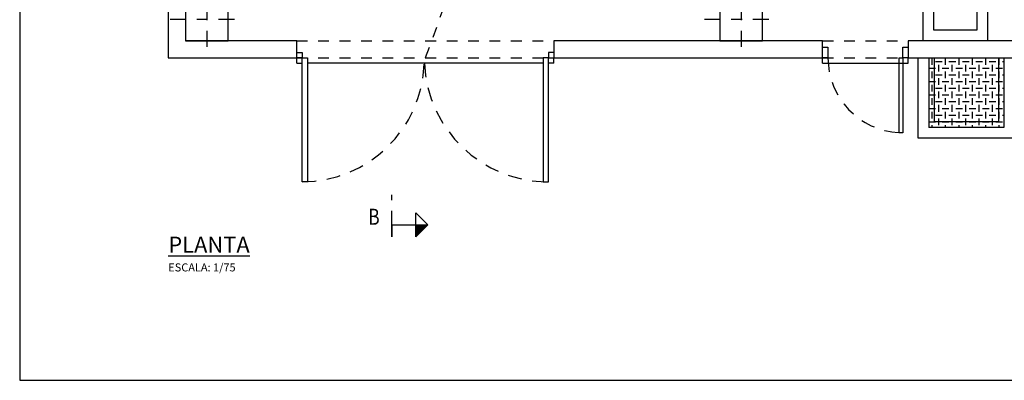
# Model space of a CAD drawing. Units: metres. Extents: x -69 to 253, y -77 to 26.
# Drawn here: x 22 to 31, y -4 to -1 of the extents above; entities that cross this region are included whole.
import ezdxf
from ezdxf.enums import TextEntityAlignment as Align

# ---------------------------------------------------------------- set-up
doc = ezdxf.new("R2010")
doc.units = ezdxf.units.M
doc.header["$LTSCALE"] = 0.2625
for name, pattern in [('HIDDEN', [0.375, 0.25, -0.125]), ('TRAZO_Y_PUNTO', [1, 0.5, -0.25, 0, -0.25]), ('TRAZOS', [0.75, 0.5, -0.25])]:
    doc.linetypes.add(name, pattern=pattern)
doc.layers.get('Defpoints').update_dxf_attribs({"color": 1})
doc.layers.add('01 ARQ. SAN Y ELEC', color=7, linetype='Continuous')
doc.layers.add('OC_02', color=1, linetype='Continuous')
doc.styles.add('acotacion', font='simplex.shx', dxfattribs={"width": 0.8})
doc.styles.add('rotulos', font='arial.ttf', dxfattribs={"height": 0.15})

# ---------------------------------------------------------------- blocks, each defined once
blk = doc.blocks.new('A$Ccac12cc5')
at = {"color": 1, "linetype": 'TRAZO_Y_PUNTO'}
for points in [[(0, 0.3), (0, -0.3)], [(-0.3, 0), (0.3, 0)]]:
    blk.add_lwpolyline(points, dxfattribs=at)
at = {"color": 0}
blk.add_lwpolyline([(-0.175, -0.175), (0.175, -0.175), (0.175, 0.175), (-0.175, 0.175)], close=True, dxfattribs=at)

msp = doc.modelspace()

# ---------------------------------------------------------------- hatches: boundary and pattern name
at = {"layer": '01 ARQ. SAN Y ELEC'}
h = msp.add_hatch(dxfattribs=at)
h.set_pattern_fill('CHAPAES', color=1)
h.set_pattern_definition([(0, (29.7665, 0), (0.0625, 0.0625), [0.0625, -0.0625]), (90, (29.79775, 0.03125), (-0.0625, 0.0625), [0.0625, -0.0625])])
h.paths.add_polyline_path([(31.2922, -1.1526), (31.2922, -1.7526), (30.6922, -1.7526), (30.6922, -1.1526), (30.6422, -1.1526), (30.6422, -1.8026), (31.3422, -1.8026), (31.3422, -1.1526)])
h.paths.add_polyline_path([(30.6922, -1.1526), (30.6922, -1.7526), (31.2922, -1.7526), (31.2922, -1.1526)], flags=16)

# ---------------------------------------------------------------- linework, layer by layer
at = {"color": 1}
for p, q in [((24.7391, -1.2026), (24.7391, -1.1526)), ((27.1391, -1.2026), (27.1391, -1.1526)), ((29.6491, -1.2026), (29.6491, -1.1526)), ((30.4491, -1.2026), (30.4491, -1.1526)), ((24.7391, -1.2026), (24.7891, -1.2026)), ((27.0391, -1.2026), (24.8391, -1.2026)), ((27.1391, -1.2026), (27.0891, -1.2026)), ((29.6491, -1.2026), (30.4491, -1.2026))]:
    msp.add_line(p, q, dxfattribs=at)
at = {"color": 6, "linetype": 'TRAZO_Y_PUNTO'}
msp.add_line((25.6252, -2.7137), (25.6252, -2.4325), dxfattribs=at)
at = {"color": 6, "linetype": 'Continuous'}
for p, q in [((25.6252, -2.7137), (25.6252, -2.8262)), ((25.6252, -2.8262), (25.6252, -2.7137)), ((25.6252, -2.7137), (25.8502, -2.7137))]:
    msp.add_line(p, q, dxfattribs=at)
at = {"color": 210, "linetype": 'TRAZO_Y_PUNTO'}
msp.add_lwpolyline([(27.7391, 3.8074), (25.9391, -1.1526)], dxfattribs=at)
at = {"color": 3}
for points in [[(31.1891, 3.8074), (31.1891, -0.9926), (30.5891, -0.9926), (30.5891, 3.8074)], [(31.0891, 3.7074), (31.0891, -0.8926), (30.6891, -0.8926), (30.6891, 3.7074)]]:
    msp.add_lwpolyline(points, close=True, dxfattribs=at)
at = {"color": 4}
for points in [[(31.1891, 3.8074), (31.1891, -0.9926)], [(23.5391, -0.2576), (23.5391, -1.1526), (24.7391, -1.1526), (24.7391, -0.9926), (23.6991, -0.9926)], [(23.6991, -0.2076), (23.6991, -0.9926)], [(27.1391, -1.1526), (29.6491, -1.1526), (29.6491, -0.9926), (27.1391, -0.9926), (27.1391, -1.1526)], [(30.4491, -1.1526), (35.0491, -1.1526), (35.0491, -0.9926), (30.4491, -0.9926), (30.4491, -1.1526)]]:
    msp.add_lwpolyline(points, dxfattribs=at)
at = {"color": 9, "linetype": 'HIDDEN', "true_color": 0xc7c8ca}
for points in [[(24.7391, -0.9926), (27.1391, -0.9926)], [(29.6491, -0.9926), (30.4491, -0.9926)], [(24.7391, -1.1526), (27.1391, -1.1526)], [(29.6491, -1.1526), (30.4491, -1.1526)]]:
    msp.add_lwpolyline(points, dxfattribs=at)
at = {"color": 2}
for points in [[(24.7391, -1.1026), (24.7891, -1.1026), (24.7891, -1.1526), (24.7391, -1.1526)], [(27.1391, -1.1026), (27.0891, -1.1026), (27.0891, -1.1526), (27.1391, -1.1526)]]:
    msp.add_lwpolyline(points, dxfattribs=at)
at = {"color": 2, "linetype": 'Continuous'}
for points in [[(29.6991, -1.0526), (29.6991, -1.1526), (29.6491, -1.1526), (29.6491, -1.0526)], [(30.4491, -1.0526), (30.4491, -1.1526), (30.3991, -1.1526), (30.3991, -1.0526)], [(30.3991, -1.1526), (30.3991, -1.8526), (30.3641, -1.8526), (30.3641, -1.1526)]]:
    msp.add_lwpolyline(points, close=True, dxfattribs=at)
at = {"color": 2}
for points in [[(24.8391, -1.1526), (24.8391, -2.3126), (24.7891, -2.3126), (24.7891, -1.1526)], [(27.0391, -1.1526), (27.0391, -2.3126), (27.0891, -2.3126), (27.0891, -1.1526)]]:
    msp.add_lwpolyline(points, close=True, dxfattribs=at)
at = {"color": 3, "linetype": 'Continuous'}
msp.add_lwpolyline([(25.8502, -2.7137), (25.8502, -2.6012), (25.9627, -2.7137), (25.8502, -2.8262), (25.8502, -2.7137), (25.9627, -2.7137)], dxfattribs=at)
at = {"color": 1, "linetype": 'TRAZOS'}
for centre, radius, start, end in [((30.4007, -1.1519), 0.7016, 180.05191, 267.01049), ((24.7863, -1.1704), 1.1422, 270.14042, 358.38598), ((27.0891, -1.1526), 1.16, 182.47041, 270)]:
    msp.add_arc(centre, radius, start, end, dxfattribs=at)
at = {"color": 3, "linetype": 'Continuous'}
msp.add_solid([(25.8502, -2.7137), (25.9627, -2.7137), (25.8502, -2.7137), (25.8502, -2.8262)], dxfattribs=at)
at = {"layer": 'Defpoints'}
msp.add_lwpolyline([(51.9638, 16.0445), (22.1513, 16.0445), (22.1513, -4.168), (51.9638, -4.168), (51.9638, 16.0445)], dxfattribs=at)
at = {"layer": 'OC_02'}
for p, q in [((30.5422, -1.9026), (30.5422, -1.1526)), ((30.6422, -1.1526), (30.6422, -1.8026)), ((30.6922, -1.1526), (30.6922, -1.7526)), ((31.2922, -1.1526), (31.2922, -1.7526)), ((31.3422, -1.1526), (31.3422, -1.8026)), ((31.3422, -1.8026), (30.6422, -1.8026)), ((31.2922, -1.7526), (30.6922, -1.7526)), ((31.4422, -1.9026), (30.5422, -1.9026))]:
    msp.add_line(p, q, dxfattribs=at)

# ---------------------------------------------------------------- block references
at = {"color": 6, "xscale": 1.142857142857066, "yscale": 1.142857142857066, "zscale": 1.142857142857066}
for p in [(23.8991, -0.7926), (28.8891, -0.7926)]:
    msp.add_blockref('A$Ccac12cc5', p, dxfattribs=at)

# ---------------------------------------------------------------- texts
at = {"color": 4, "linetype": 'Continuous', "style": 'acotacion', "width": 0.8}
msp.add_text('B', height=0.15, dxfattribs=at).set_placement((25.5127, -2.7137), align=Align.RIGHT)
at = {"insert": (23.5391, -2.8247), "char_height": 0.15, "attachment_point": 1, "style": 'rotulos'}
msp.add_mtext('{\\L\\C3;PLANTA \\P\\H0.5x;\\l\\C1;ESCALA: 1/75}', dxfattribs=at)

doc.saveas('drawing.dxf')
